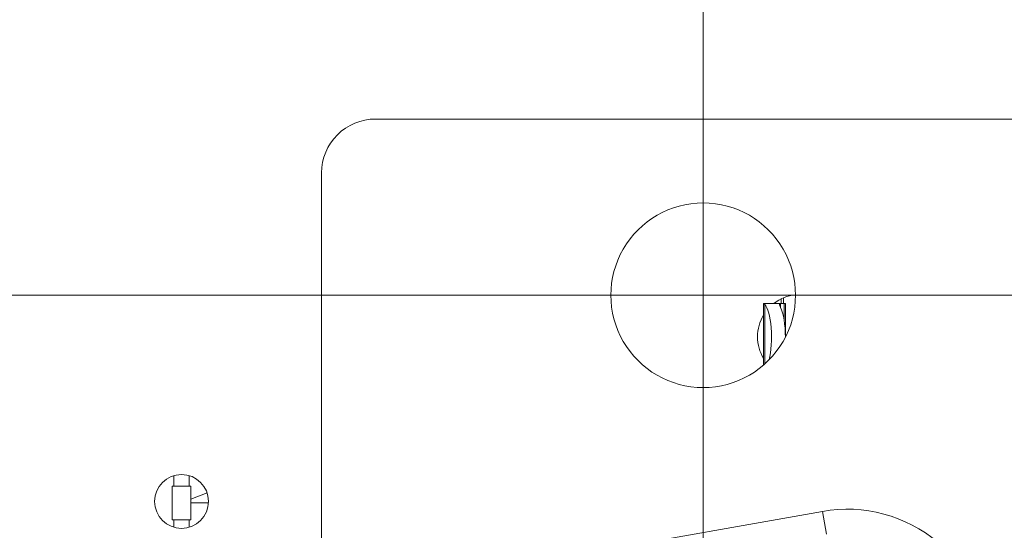
# Model space of a CAD drawing. Units: inches. Extents: x 0.2 to 19.1, y 0.6 to 15.8.
# Drawn here: x 5 to 5.3, y 1.1 to 1.3 of the extents above; entities that cross this region are included whole.
import ezdxf

# ---------------------------------------------------------------- set-up
doc = ezdxf.new("R2010")
doc.units = ezdxf.units.IN
doc.header["$MEASUREMENT"] = 0
for name, color, linetype, lineweight in [('DIMENSIONS', 5, 'Continuous', 0), ('TANGENT EDGES', 7, 'Continuous', 0), ('VISIBLE', 7, 'Continuous', 0)]:
    doc.layers.add(name, color=color, linetype=linetype, lineweight=lineweight)
doc.dimstyles.get("Standard").update_dxf_attribs({"dimtxt": 0.18, "dimasz": 0.18, "dimexe": 0.18, "dimexo": 0.0625, "dimgap": 0.09, "dimtad": 0, "dimtih": 1, "dimtoh": 1, "dimdec": 4, "dimzin": 0, "dimdsep": 46, "dimtxsty": 'Standard', "dimcen": 0.09, "dimadec": 0, "dimazin": 0, "dimtfac": 1, "dimtdec": 4, "dimtofl": 0, "dimtmove": 0, "dimatfit": 3, "dimfxl": 0, "dimtolj": 1, "dimtzin": 0, "dimarcsym": 0})

# ---------------------------------------------------------------- blocks, each defined once
blk = doc.blocks.new('D38')
at = {"layer": 'DIMENSIONS'}
for p, q in [((5.219631475697928, 2.177365257224083), (5.219631475697928, 2.427365257224083)), ((5.219631507612226, 1.927365257224083), (5.219631475697928, 2.177365257224083)), ((5.219631507612226, 0.7828067803255578), (5.219631507612226, 1.927365257224083))]:
    blk.add_line(p, q, dxfattribs=at)
at = {"layer": 'DIMENSIONS', "char_height": 0.08043538341242451, "attachment_point": 5, "rotation": 90}
for s, insert in [('{\\fMicrosoft Sans Serif|b0|i0|c0|p0;}', (5.219631507612226, 3.513476381343602)), ('{\\fMicrosoft Sans Serif|b0|i0|c0|p0;34.2 mm}{\\fMicrosoft Sans Serif|b0|i0|c0|p0;}', (5.219631507612226, 3.263476381343602)), ('{\\fMicrosoft Sans Serif|b0|i0|c0|p0;}', (5.219631507612226, 3.263476381343602)), ('{\\fMicrosoft Sans Serif|b0|i0|c0|p0;}', (5.219631507612226, 3.263476381343602)), ('{\\fMicrosoft Sans Serif|b0|i0|c0|p0;}', (5.219631507612226, 3.013476381343602)), ('{\\fMicrosoft Sans Serif|b0|i0|c0|p0;}', (5.219631507612226, 2.871809714676935)), ('{\\fMicrosoft Sans Serif|b0|i0|c0|p0;1.35"}{\\fMicrosoft Sans Serif|b0|i0|c0|p0;}', (5.219631507612226, 2.712087492454713)), ('{\\fMicrosoft Sans Serif|b0|i0|c0|p0;}', (5.219631507612226, 2.712087492454713)), ('{\\fMicrosoft Sans Serif|b0|i0|c0|p0;}', (5.219631507612226, 2.712087492454713)), ('{\\fMicrosoft Sans Serif|b0|i0|c0|p0;}', (5.219631507612226, 2.552365270232491))]:
    blk.add_mtext(s, dxfattribs=dict(at, insert=insert))
blk = doc.blocks.new('D39')
at = {"layer": 'DIMENSIONS'}
for p, q in [((5.719631430642368, 2.177365182131709), (5.719631430642368, 2.427365182131709)), ((5.719631387464194, 1.927365182131709), (5.719631430642368, 2.177365182131709)), ((5.719631387464194, 0.7828067803255576), (5.719631387464194, 1.927365182131709))]:
    blk.add_line(p, q, dxfattribs=at)
at = {"layer": 'DIMENSIONS', "char_height": 0.08043538341242451, "attachment_point": 5, "rotation": 90}
for s, insert in [('{\\fMicrosoft Sans Serif|b0|i0|c0|p0;}', (5.719631387464194, 3.513476306251141)), ('{\\fMicrosoft Sans Serif|b0|i0|c0|p0;59.6 mm}{\\fMicrosoft Sans Serif|b0|i0|c0|p0;}', (5.719631387464194, 3.263476306251141)), ('{\\fMicrosoft Sans Serif|b0|i0|c0|p0;}', (5.719631387464194, 3.263476306251141)), ('{\\fMicrosoft Sans Serif|b0|i0|c0|p0;}', (5.719631387464194, 3.263476306251141)), ('{\\fMicrosoft Sans Serif|b0|i0|c0|p0;}', (5.719631387464194, 3.013476306251141)), ('{\\fMicrosoft Sans Serif|b0|i0|c0|p0;}', (5.719631387464194, 2.871809639584474)), ('{\\fMicrosoft Sans Serif|b0|i0|c0|p0;2.35"}{\\fMicrosoft Sans Serif|b0|i0|c0|p0;}', (5.719631387464194, 2.712087417362252)), ('{\\fMicrosoft Sans Serif|b0|i0|c0|p0;}', (5.719631387464194, 2.712087417362252)), ('{\\fMicrosoft Sans Serif|b0|i0|c0|p0;}', (5.719631387464194, 2.712087417362252)), ('{\\fMicrosoft Sans Serif|b0|i0|c0|p0;}', (5.719631387464194, 2.552365195140029))]:
    blk.add_mtext(s, dxfattribs=dict(at, insert=insert))
blk = doc.blocks.new('D40')
at = {"layer": 'DIMENSIONS'}
for p, q in [((6.219631610864415, 2.177365182131579), (6.219631610864415, 2.427365182131579)), ((6.219631567686241, 1.927365182131579), (6.219631610864415, 2.177365182131579)), ((6.219631567686241, 0.7828067803255576), (6.219631567686241, 1.927365182131579))]:
    blk.add_line(p, q, dxfattribs=at)
at = {"layer": 'DIMENSIONS', "char_height": 0.08043538341242451, "attachment_point": 5, "rotation": 90}
for s, insert in [('{\\fMicrosoft Sans Serif|b0|i0|c0|p0;}', (6.219631567686241, 3.513476306251141)), ('{\\fMicrosoft Sans Serif|b0|i0|c0|p0;85.0 mm}{\\fMicrosoft Sans Serif|b0|i0|c0|p0;}', (6.219631567686241, 3.263476306251141)), ('{\\fMicrosoft Sans Serif|b0|i0|c0|p0;}', (6.219631567686241, 3.263476306251141)), ('{\\fMicrosoft Sans Serif|b0|i0|c0|p0;}', (6.219631567686241, 3.263476306251141)), ('{\\fMicrosoft Sans Serif|b0|i0|c0|p0;}', (6.219631567686241, 3.013476306251141)), ('{\\fMicrosoft Sans Serif|b0|i0|c0|p0;}', (6.219631567686241, 2.871809639584474)), ('{\\fMicrosoft Sans Serif|b0|i0|c0|p0;3.35"}{\\fMicrosoft Sans Serif|b0|i0|c0|p0;}', (6.219631567686241, 2.712087417362252)), ('{\\fMicrosoft Sans Serif|b0|i0|c0|p0;}', (6.219631567686241, 2.712087417362252)), ('{\\fMicrosoft Sans Serif|b0|i0|c0|p0;}', (6.219631567686241, 2.712087417362252)), ('{\\fMicrosoft Sans Serif|b0|i0|c0|p0;}', (6.219631567686241, 2.552365195140029))]:
    blk.add_mtext(s, dxfattribs=dict(at, insert=insert))
blk = doc.blocks.new('D41')
at = {"layer": 'DIMENSIONS'}
for p, q in [((6.719631415623915, 2.213476322946016), (6.719631415623915, 2.463476322946016)), ((6.719631447538209, 1.963476322946016), (6.719631415623915, 2.213476322946016)), ((6.719631447538209, 0.7828067803255576), (6.719631447538209, 1.963476322946016))]:
    blk.add_line(p, q, dxfattribs=at)
at = {"layer": 'DIMENSIONS', "char_height": 0.08043538341242451, "attachment_point": 5, "rotation": 90}
for s, insert in [('{\\fMicrosoft Sans Serif|b0|i0|c0|p0;}', (6.719631447538209, 3.61347633595438)), ('{\\fMicrosoft Sans Serif|b0|i0|c0|p0;110.4 mm}{\\fMicrosoft Sans Serif|b0|i0|c0|p0;}', (6.719631447538209, 3.335698558176602)), ('{\\fMicrosoft Sans Serif|b0|i0|c0|p0;}', (6.719631447538209, 3.335698558176602)), ('{\\fMicrosoft Sans Serif|b0|i0|c0|p0;}', (6.719631447538209, 3.335698558176602)), ('{\\fMicrosoft Sans Serif|b0|i0|c0|p0;}', (6.719631447538209, 3.057920780398824)), ('{\\fMicrosoft Sans Serif|b0|i0|c0|p0;}', (6.719631447538209, 2.907920780398825)), ('{\\fMicrosoft Sans Serif|b0|i0|c0|p0;4.35"}{\\fMicrosoft Sans Serif|b0|i0|c0|p0;}', (6.719631447538209, 2.748198558176602)), ('{\\fMicrosoft Sans Serif|b0|i0|c0|p0;}', (6.719631447538209, 2.748198558176602)), ('{\\fMicrosoft Sans Serif|b0|i0|c0|p0;}', (6.719631447538209, 2.748198558176602)), ('{\\fMicrosoft Sans Serif|b0|i0|c0|p0;}', (6.719631447538209, 2.58847633595438))]:
    blk.add_mtext(s, dxfattribs=dict(at, insert=insert))
blk = doc.blocks.new('D42')
at = {"layer": 'DIMENSIONS'}
for p, q in [((7.219631558299501, 2.213476285399867), (7.219631558299501, 2.463476285399867)), ((7.219631627760036, 1.963476285399867), (7.219631558299501, 2.213476285399867)), ((7.219631627760036, 0.7828067803255576), (7.219631627760036, 1.963476285399867))]:
    blk.add_line(p, q, dxfattribs=at)
at = {"layer": 'DIMENSIONS', "char_height": 0.08043538341242451, "attachment_point": 5, "rotation": 90}
for s, insert in [('{\\fMicrosoft Sans Serif|b0|i0|c0|p0;}', (7.219631627760036, 3.61347629840814)), ('{\\fMicrosoft Sans Serif|b0|i0|c0|p0;135.8 mm}{\\fMicrosoft Sans Serif|b0|i0|c0|p0;}', (7.219631627760036, 3.335698520630362)), ('{\\fMicrosoft Sans Serif|b0|i0|c0|p0;}', (7.219631627760036, 3.335698520630362)), ('{\\fMicrosoft Sans Serif|b0|i0|c0|p0;}', (7.219631627760036, 3.335698520630362)), ('{\\fMicrosoft Sans Serif|b0|i0|c0|p0;}', (7.219631627760036, 3.057920742852585)), ('{\\fMicrosoft Sans Serif|b0|i0|c0|p0;}', (7.219631627760036, 2.907920742852585)), ('{\\fMicrosoft Sans Serif|b0|i0|c0|p0;5.35"}{\\fMicrosoft Sans Serif|b0|i0|c0|p0;}', (7.219631627760036, 2.748198520630362)), ('{\\fMicrosoft Sans Serif|b0|i0|c0|p0;}', (7.219631627760036, 2.748198520630362)), ('{\\fMicrosoft Sans Serif|b0|i0|c0|p0;}', (7.219631627760036, 2.748198520630362)), ('{\\fMicrosoft Sans Serif|b0|i0|c0|p0;}', (7.219631627760036, 2.58847629840814))]:
    blk.add_mtext(s, dxfattribs=dict(at, insert=insert))
blk = doc.blocks.new('D43')
at = {"layer": 'DIMENSIONS'}
for p, q in [((7.719631438151547, 2.213476285399876), (7.719631438151547, 2.463476285399876)), ((7.719631507612082, 1.963476285399876), (7.719631438151547, 2.213476285399876)), ((7.719631507612082, 0.7828067803255575), (7.719631507612082, 1.963476285399876))]:
    blk.add_line(p, q, dxfattribs=at)
at = {"layer": 'DIMENSIONS', "char_height": 0.08043538341242451, "attachment_point": 5, "rotation": 90}
for s, insert in [('{\\fMicrosoft Sans Serif|b0|i0|c0|p0;}', (7.719631507612082, 3.61347629840814)), ('{\\fMicrosoft Sans Serif|b0|i0|c0|p0;161.2 mm}{\\fMicrosoft Sans Serif|b0|i0|c0|p0;}', (7.719631507612082, 3.335698520630362)), ('{\\fMicrosoft Sans Serif|b0|i0|c0|p0;}', (7.719631507612082, 3.335698520630362)), ('{\\fMicrosoft Sans Serif|b0|i0|c0|p0;}', (7.719631507612082, 3.335698520630362)), ('{\\fMicrosoft Sans Serif|b0|i0|c0|p0;}', (7.719631507612082, 3.057920742852585)), ('{\\fMicrosoft Sans Serif|b0|i0|c0|p0;}', (7.719631507612082, 2.907920742852585)), ('{\\fMicrosoft Sans Serif|b0|i0|c0|p0;6.35"}{\\fMicrosoft Sans Serif|b0|i0|c0|p0;}', (7.719631507612082, 2.748198520630362)), ('{\\fMicrosoft Sans Serif|b0|i0|c0|p0;}', (7.719631507612082, 2.748198520630362)), ('{\\fMicrosoft Sans Serif|b0|i0|c0|p0;}', (7.719631507612082, 2.748198520630362)), ('{\\fMicrosoft Sans Serif|b0|i0|c0|p0;}', (7.719631507612082, 2.58847629840814))]:
    blk.add_mtext(s, dxfattribs=dict(at, insert=insert))
blk = doc.blocks.new('D44')
at = {"layer": 'DIMENSIONS'}
for p, q in [((8.219631468188537, 2.213476285399872), (8.219631468188537, 2.463476285399872)), ((8.219631537649072, 1.963476285399872), (8.219631468188537, 2.213476285399872)), ((8.219631537649072, 0.7828067803255575), (8.219631537649072, 1.963476285399872))]:
    blk.add_line(p, q, dxfattribs=at)
at = {"layer": 'DIMENSIONS', "char_height": 0.08043538341242451, "attachment_point": 5, "rotation": 90}
for s, insert in [('{\\fMicrosoft Sans Serif|b0|i0|c0|p0;}', (8.219631537649072, 3.61347629840814)), ('{\\fMicrosoft Sans Serif|b0|i0|c0|p0;186.6 mm}{\\fMicrosoft Sans Serif|b0|i0|c0|p0;}', (8.219631537649072, 3.335698520630362)), ('{\\fMicrosoft Sans Serif|b0|i0|c0|p0;}', (8.219631537649072, 3.335698520630362)), ('{\\fMicrosoft Sans Serif|b0|i0|c0|p0;}', (8.219631537649072, 3.335698520630362)), ('{\\fMicrosoft Sans Serif|b0|i0|c0|p0;}', (8.219631537649072, 3.057920742852585)), ('{\\fMicrosoft Sans Serif|b0|i0|c0|p0;}', (8.219631537649072, 2.907920742852585)), ('{\\fMicrosoft Sans Serif|b0|i0|c0|p0;7.35"}{\\fMicrosoft Sans Serif|b0|i0|c0|p0;}', (8.219631537649072, 2.748198520630362)), ('{\\fMicrosoft Sans Serif|b0|i0|c0|p0;}', (8.219631537649072, 2.748198520630362)), ('{\\fMicrosoft Sans Serif|b0|i0|c0|p0;}', (8.219631537649072, 2.748198520630362)), ('{\\fMicrosoft Sans Serif|b0|i0|c0|p0;}', (8.219631537649072, 2.58847629840814))]:
    blk.add_mtext(s, dxfattribs=dict(at, insert=insert))
blk = doc.blocks.new('D45')
at = {"layer": 'DIMENSIONS'}
for p, q in [((8.719631423133064, 2.213476285399865), (8.719631423133064, 2.463476285399865)), ((8.7196314925936, 1.963476285399865), (8.719631423133064, 2.213476285399865)), ((8.7196314925936, 0.7828067803255575), (8.7196314925936, 1.963476285399865))]:
    blk.add_line(p, q, dxfattribs=at)
at = {"layer": 'DIMENSIONS', "char_height": 0.08043538341242451, "attachment_point": 5, "rotation": 90}
for s, insert in [('{\\fMicrosoft Sans Serif|b0|i0|c0|p0;}', (8.7196314925936, 3.61347629840814)), ('{\\fMicrosoft Sans Serif|b0|i0|c0|p0;212.0 mm}{\\fMicrosoft Sans Serif|b0|i0|c0|p0;}', (8.7196314925936, 3.335698520630362)), ('{\\fMicrosoft Sans Serif|b0|i0|c0|p0;}', (8.7196314925936, 3.335698520630362)), ('{\\fMicrosoft Sans Serif|b0|i0|c0|p0;}', (8.7196314925936, 3.335698520630362)), ('{\\fMicrosoft Sans Serif|b0|i0|c0|p0;}', (8.7196314925936, 3.057920742852585)), ('{\\fMicrosoft Sans Serif|b0|i0|c0|p0;}', (8.7196314925936, 2.907920742852585)), ('{\\fMicrosoft Sans Serif|b0|i0|c0|p0;8.35"}{\\fMicrosoft Sans Serif|b0|i0|c0|p0;}', (8.7196314925936, 2.748198520630362)), ('{\\fMicrosoft Sans Serif|b0|i0|c0|p0;}', (8.7196314925936, 2.748198520630362)), ('{\\fMicrosoft Sans Serif|b0|i0|c0|p0;}', (8.7196314925936, 2.748198520630362)), ('{\\fMicrosoft Sans Serif|b0|i0|c0|p0;}', (8.7196314925936, 2.58847629840814))]:
    blk.add_mtext(s, dxfattribs=dict(at, insert=insert))
blk = doc.blocks.new('D49')
at = {"layer": 'DIMENSIONS'}
for p, q in [((4.677606079522036, 1.212306779350824), (4.427606079522036, 1.212306779350824)), ((4.927606079522036, 1.212306780325555), (4.677606079522036, 1.212306779350824)), ((8.657131471087595, 1.212306780325555), (4.927606079522036, 1.212306780325555))]:
    blk.add_line(p, q, dxfattribs=at)
at = {"layer": 'DIMENSIONS', "char_height": 0.08043538341242451, "attachment_point": 5}
for s, insert in [('{\\fMicrosoft Sans Serif|b0|i0|c0|p0;1.76"}{\\fMicrosoft Sans Serif|b0|i0|c0|p0;}', (3.484550223262914, 1.212306780325556)), ('{\\fMicrosoft Sans Serif|b0|i0|c0|p0;44.7 mm}{\\fMicrosoft Sans Serif|b0|i0|c0|p0;}', (4.035939112151803, 1.212306780325556)), ('{\\fMicrosoft Sans Serif|b0|i0|c0|p0;}', (3.324828001040692, 1.212306780325556)), ('{\\fMicrosoft Sans Serif|b0|i0|c0|p0;}', (3.484550223262914, 1.212306780325556)), ('{\\fMicrosoft Sans Serif|b0|i0|c0|p0;}', (3.484550223262914, 1.212306780325556)), ('{\\fMicrosoft Sans Serif|b0|i0|c0|p0;}', (3.644272445485137, 1.212306780325556)), ('{\\fMicrosoft Sans Serif|b0|i0|c0|p0;}', (3.785939112151803, 1.212306780325556)), ('{\\fMicrosoft Sans Serif|b0|i0|c0|p0;}', (4.035939112151803, 1.212306780325556)), ('{\\fMicrosoft Sans Serif|b0|i0|c0|p0;}', (4.035939112151803, 1.212306780325556)), ('{\\fMicrosoft Sans Serif|b0|i0|c0|p0;}', (4.285939112151803, 1.212306780325556))]:
    blk.add_mtext(s, dxfattribs=dict(at, insert=insert))
blk = doc.blocks.new('D50')
at = {"layer": 'DIMENSIONS'}
for p, q in [((4.677606079522036, 0.7203067814834502), (4.427606079522036, 0.7203067814834503)), ((4.927606079522037, 0.7203067803255575), (4.677606079522036, 0.7203067814834502)), ((8.6571314925936, 0.7203067803255575), (4.927606079522037, 0.7203067803255575))]:
    blk.add_line(p, q, dxfattribs=at)
at = {"layer": 'DIMENSIONS', "char_height": 0.08043538341242451, "attachment_point": 5}
for s, insert in [('{\\fMicrosoft Sans Serif|b0|i0|c0|p0;2.74"}{\\fMicrosoft Sans Serif|b0|i0|c0|p0;}', (3.484550223262914, 0.7203067803255582)), ('{\\fMicrosoft Sans Serif|b0|i0|c0|p0;69.7 mm}{\\fMicrosoft Sans Serif|b0|i0|c0|p0;}', (4.035939112151803, 0.7203067803255581)), ('{\\fMicrosoft Sans Serif|b0|i0|c0|p0;}', (3.324828001040692, 0.7203067803255582)), ('{\\fMicrosoft Sans Serif|b0|i0|c0|p0;}', (3.484550223262914, 0.7203067803255582)), ('{\\fMicrosoft Sans Serif|b0|i0|c0|p0;}', (3.484550223262914, 0.7203067803255582)), ('{\\fMicrosoft Sans Serif|b0|i0|c0|p0;}', (3.644272445485137, 0.7203067803255582)), ('{\\fMicrosoft Sans Serif|b0|i0|c0|p0;}', (3.785939112151803, 0.7203067803255581)), ('{\\fMicrosoft Sans Serif|b0|i0|c0|p0;}', (4.035939112151803, 0.7203067803255581)), ('{\\fMicrosoft Sans Serif|b0|i0|c0|p0;}', (4.035939112151803, 0.7203067803255581)), ('{\\fMicrosoft Sans Serif|b0|i0|c0|p0;}', (4.285939112151803, 0.720306780325558))]:
    blk.add_mtext(s, dxfattribs=dict(at, insert=insert))

msp = doc.modelspace()

# ---------------------------------------------------------------- linework, layer by layer
at = {"layer": 'TANGENT EDGES'}
for p, q in [((5.243082058024765, 1.210013548418402), (5.243082058024765, 1.209633167761769)), ((5.244753395990907, 1.209626516033687), (5.244753395990907, 1.208361420428391)), ((5.245713087853583, 1.211479159303953), (5.245713087853583, 1.209633167730393)), ((5.245967453699272, 1.20963316772736), (5.245967453699272, 1.203989348132256)), ((5.239643879150591, 1.209276810782215), (5.239643879150591, 1.189957191204972)), ((5.053131755021752, 1.145985905562057), (5.058429205859447, 1.148083695558035)), ((5.058866816046477, 1.144797905060677), (5.053131754917884, 1.144797905060677)), ((5.258387363816182, 1.14207853540189), (5.164887364537419, 1.125578531314881)), ((5.258387363816182, 1.14207853540189), (5.259690754143346, 1.134692659423399))]:
    msp.add_line(p, q, dxfattribs=at)
msp.add_arc((5.266381492843092, 1.096778494056441), 0.04599999831303059, 0, 100.0079848104064, dxfattribs=at)
at = {"layer": 'VISIBLE'}
for p, q in [((5.32613148360374, 1.269556784980819), (5.113131483603741, 1.269556784980819)), ((5.095631484368681, 1.252056774905343), (5.095631484368681, 0.6805567749053452)), ((5.239279987002226, 1.209630707982045), (5.239279987002226, 1.189636614426099)), ((5.239283842396693, 1.209632851513264), (5.23928009933779, 1.209630614193865)), ((5.24489274131439, 1.209633167740175), (5.239283457235143, 1.209633167740175)), ((5.24489274131439, 1.209633167740175), (5.245967453699255, 1.209633167740175)), ((5.244951769034529, 1.211130970408335), (5.244951769034529, 1.209633167739472)), ((5.245967453696201, 1.20963316772736), (5.246330814872081, 1.20963316772736)), ((5.246330814872087, 1.209633167723028), (5.246330814872087, 1.198626654212798)), ((5.047631755695611, 1.153691861515433), (5.047631755695611, 1.150297906042877)), ((5.052631755398721, 1.150297905605762), (5.052631755398721, 1.153691776644951)), ((5.053131755398722, 1.150297905562051), (5.047131755398722, 1.150297905562051)), ((5.047131755398722, 1.150297906086589), (5.047131755398722, 1.139297906086589)), ((5.053131754437068, 1.139297905562051), (5.053131754437068, 1.150297905562051)), ((5.047131754437068, 1.139297906086588), (5.053131754437068, 1.139297906086588)), ((5.047631754229666, 1.136921267253307), (5.047631754229666, 1.139297906042877)), ((5.052631754229292, 1.13692135124962), (5.052631754229292, 1.139297905605763))]:
    msp.add_line(p, q, dxfattribs=at)
msp.add_circle((5.050131613363386, 1.145306564165854), 0.008750000000000036, dxfattribs=at)
for centre, radius, start, end in [((5.113131483603741, 1.252056776435271), 0.01749999923502021, 90, 180.000005009054), ((5.219631484794883, 1.212306779014215), 0.03000000131134062, 90, 270.0000050089446), ((5.21963148741756, 1.21230677956842), 0.02999999924286478, 270, 90.00000500894431), ((5.251048613363401, 1.198806564165795), 0.01375000000005919, 95.91780056047516, 128.0577926000567), ((5.251048613363356, 1.198806564165854), 0.01374999999996817, 148.8593169018135, 180), ((5.251048613363341, 1.198806564165854), 0.01374999999995463, 180, 211.1406817317209)]:
    msp.add_arc(centre, radius, start, end, dxfattribs=at)
for centre, major_axis, ratio, start_param, end_param in [((5.244896538595574, 1.198191356819827), (4.352707385635313e-06, -0.01144181081470386), 0.3572180802333642, -3.14172854691907, -3.107628482829168), ((5.238886217031087, 1.198806396215991), (6.697220555906824e-11, 0.01082677170497504), 0.2750246961237167, 3.943236533278583, 6.025904884552358), ((5.243353186861823, 1.198806399315343), (-9.614256057943749e-10, 0.01082676803775295), 0.27502463103061, 4.6957116531012, 5.793416911997626)]:
    msp.add_ellipse(centre, major_axis=major_axis, ratio=ratio, start_param=start_param, end_param=end_param, dxfattribs=at)
for points, knots in [([(5.239280099337776, 1.209630614193866), (5.239280034719135, 1.209629340445994), (5.239280734790335, 1.209627520887518), (5.239299079357048, 1.20959746939203), (5.239422487166143, 1.209488769966309), (5.239644094116221, 1.209276628251679)], [3.29035475367667, 3.29035475367667, 3.29035475367667, 3.29035475367667, 3.30081205883015, 3.30081205883015, 3.42277397284847, 3.42277397284847, 3.42277397284847, 3.42277397284847]), ([(5.244753882094075, 1.209626346299695), (5.244688433419686, 1.209620113431916), (5.244630318751792, 1.209609256582581), (5.244474190315866, 1.209555270950831), (5.244414462435591, 1.2094877328819), (5.244392227182638, 1.209373880171959), (5.244390208454961, 1.209349847391305), (5.244390418734213, 1.209323658389821)], [2.87646373065165, 2.87646373065165, 2.87646373065165, 2.87646373065165, 2.9109570635404, 2.9109570635404, 2.98771866688981, 2.98771866688981, 3.006013438, 3.006013438, 3.006013438, 3.006013438]), ([(5.244390418734213, 1.209323658389821), (5.244391607548072, 1.209175598851557), (5.244464040037442, 1.20895862203173), (5.244646665564962, 1.208571564275368), (5.244697959529646, 1.208468849917718), (5.244754317193032, 1.208359553319661)], [3.006013438, 3.006013438, 3.006013438, 3.006013438, 3.10944293930406, 3.10944293930406, 3.14294333531257, 3.14294333531257, 3.14294333531257, 3.14294333531257])]:
    msp.add_open_spline(points, degree=3, knots=knots, dxfattribs=at)

# ---------------------------------------------------------------- dimensions: what is measured, and where the dimension line sits
at = {"layer": 'DIMENSIONS'}
for feature_location, offset, picture, middle, turn in [((6.719631447538209, 0.7203067803255576), (9.017631613363392, 2.5931983420168985), 'D41', (15.7372630609016, 3.313505122342456), 90), ((7.219631627760036, 0.7203067803255576), (9.017631613363383, 2.5931983044706586), 'D42', (16.23726324112342, 3.313505084796216), 90), ((7.719631507612082, 0.7203067803255575), (9.017631613363388, 2.5931983044706586), 'D43', (16.73726312097547, 3.313505084796216), 90), ((8.219631537649072, 0.7203067803255575), (9.017631613363388, 2.5931983044706586), 'D44', (17.23726315101246, 3.313505084796216), 90), ((8.7196314925936, 0.7203067803255575), (9.017631613363381, 2.5931983044706586), 'D45', (17.73726310595698, 3.313505084796216), 90), ((5.219631507612226, 0.7203067803255578), (9.017631613363385, 2.557087276295009), 'D38', (14.23726312097561, 3.277394056620567), 90), ((5.719631387464194, 0.7203067803255576), (9.017631613363386, 2.557087201202548), 'D39', (14.73726300082758, 3.277393981528106), 90), ((6.219631567686241, 0.7203067803255576), (9.01763161336339, 2.557087201202548), 'D40', (15.23726318104963, 3.277393981528106), 90), ((8.719631471087595, 1.212306780325555), (3.782550365538704, 0.565306564165855), 'D49', (12.5021818366263, 1.77761334449141), 360), ((8.7196314925936, 0.7203067803255575), (3.7825503440326997, 0.5653065641658545), 'D50', (12.5021818366263, 1.285613344491412), 360)]:
    dim = msp.add_ordinate_dim(feature_location=feature_location, offset=offset, dtype=0, origin=(4.545623861898623, 2.092806566568807), dimstyle='Standard', override={"dimtxt": 0.1018119068162209, "dimtad": 0, "dimdec": 2, "dimzin": 0, "dimse1": 0, "dimse2": 0, "dimsd1": 0, "dimsd2": 0, "dimadec": 2, "dimazin": 0, "dimtol": 0, "dimlim": 0, "dimtp": 0, "dimtm": 0, "dimtdec": 2}, dxfattribs=at)
    dim.commit()
    dim.dimension.update_dxf_attribs({"geometry": picture, "text_midpoint": middle, "text_rotation": turn})

doc.saveas('drawing.dxf')
